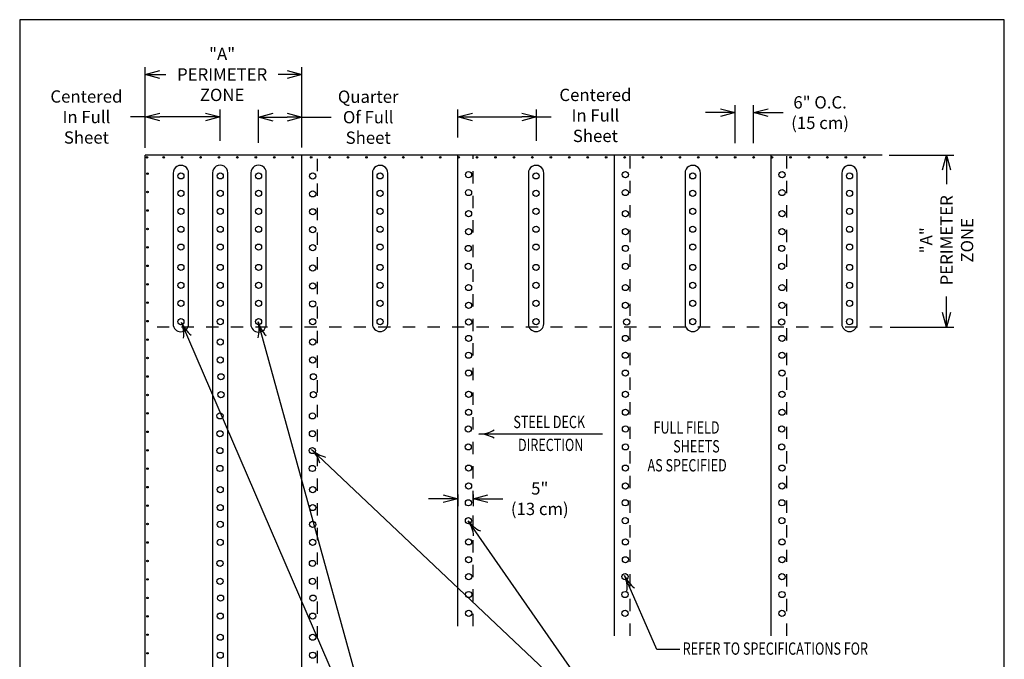
# Model space of a CAD drawing. Units: inches. Extents: x 4.14 to 12.15, y 1.98 to 11.48.
# Drawn here: x 4.14 to 12.15, y 6.28 to 11.48 of the extents above; entities that cross this region are included whole.
import ezdxf

# ---------------------------------------------------------------- set-up
doc = ezdxf.new("R2010")
doc.units = ezdxf.units.IN
doc.header["$MEASUREMENT"] = 0
doc.header["$PDMODE"] = 2
doc.linetypes.add('PL2', pattern=[0.06, 0.03, -0.03])
doc.layers.get('0').update_dxf_attribs({"color": 25, "linetype": 'CONTINUOUS'})
doc.layers.get('Defpoints').update_dxf_attribs({"linetype": 'CONTINUOUS'})
for name, color, linetype in [('FASTENERS', 154, 'CONTINUOUS'), ('MEMBRANE', 7, 'CONTINUOUS'), ('TEXT', 1, 'CONTINUOUS')]:
    doc.layers.add(name, color=color, linetype=linetype)
doc.styles.add('FIBERTITE', font='lucon.TTF', dxfattribs={"width": 0.75})
doc.styles.get("Standard").update_dxf_attribs({"font": 'swissel.ttf'})
doc.dimstyles.new('FIBERTITE', dxfattribs={"dimtxt": 0.1, "dimasz": 0.12, "dimexe": 0.06, "dimexo": 0.06, "dimgap": 0.04, "dimtad": 0, "dimdec": 1, "dimzin": 0, "dimdsep": 46, "dimtxsty": 'Standard', "dimblk": 'OPEN30', "dimcen": 0.09, "dimadec": 0, "dimazin": 0, "dimtfac": 1, "dimtdec": 1, "dimtofl": 0, "dimtmove": 0, "dimatfit": 3, "dimldrblk": 'OPEN30', "dimfxl": 1, "dimtolj": 1, "dimtzin": 0, "dimarcsym": 0})

# ---------------------------------------------------------------- blocks, each defined once
blk = doc.blocks.new('arrow2')
at = {"color": 0}
for centre, start, end in [((0, 0.999), 239.9586, 270), ((0, -0.999), 90, 120.041)]:
    blk.add_arc(centre, 0.999, start, end, dxfattribs=at)
blk = doc.blocks.new('_Open30')
at = {"color": 0, "linetype": 'ByBlock', "lineweight": -2}
for p, q in [((-1, 0.268), (0, 0)), ((0, 0), (-1, -0.268)), ((0, 0), (-1, 0))]:
    blk.add_line(p, q, dxfattribs=at)
blk = doc.blocks.new('*D45')
at = {"layer": 'Defpoints', "color": 0, "linetype": 'Continuous', "transparency": 16777216}
for p in [(9.9599, 10.729), (9.9599, 10.4204), (10.1098, 10.4204)]:
    blk.add_point(p, dxfattribs=at)
at = {"layer": 'TEXT', "color": 0, "linetype": 'Continuous', "lineweight": -2, "transparency": 16777216}
for p, q in [((9.9599, 10.4804), (9.9599, 10.789)), ((10.1098, 10.4804), (10.1098, 10.789)), ((9.8399, 10.729), (9.7199, 10.729)), ((10.2298, 10.729), (10.3498, 10.729))]:
    blk.add_line(p, q, dxfattribs=at)
at = {"layer": 'TEXT', "color": 0, "linetype": 'Continuous', "lineweight": -2, "transparency": 16777216, "xscale": 0.12, "yscale": 0.12, "zscale": 0.12}
blk.add_blockref('_Open30', (9.9599, 10.729), dxfattribs=at)
at = {"layer": 'TEXT', "color": 0, "linetype": 'Continuous', "lineweight": -2, "transparency": 16777216, "xscale": 0.12, "yscale": 0.12, "zscale": 0.12, "rotation": 180}
blk.add_blockref('_Open30', (10.1098, 10.729), dxfattribs=at)
at = {"layer": 'TEXT', "color": 0, "linetype": 'Continuous', "transparency": 16777216, "insert": (10.6511, 10.729), "char_height": 0.1, "attachment_point": 5}
blk.add_mtext('\\A1;6" O.C.\\P(15 cm)', dxfattribs=at)
blk = doc.blocks.new('*D46')
at = {"layer": 'Defpoints', "color": 0, "linetype": 'Continuous', "transparency": 16777216}
for p in [(11.1542, 10.3836), (11.6803, 10.3836), (11.1609, 8.9836)]:
    blk.add_point(p, dxfattribs=at)
at = {"layer": 'TEXT', "color": 0, "linetype": 'Continuous', "lineweight": -2, "transparency": 16777216}
for p, q in [((11.2142, 10.3836), (11.7403, 10.3836)), ((11.6803, 10.2636), (11.6803, 10.1481)), ((11.6803, 9.1036), (11.6803, 9.234)), ((11.2209, 8.9836), (11.7403, 8.9836))]:
    blk.add_line(p, q, dxfattribs=at)
at = {"layer": 'TEXT', "color": 0, "linetype": 'Continuous', "lineweight": -2, "transparency": 16777216, "xscale": 0.12, "yscale": 0.12, "zscale": 0.12}
for p, rotation in [((11.6803, 10.3836), 90), ((11.6803, 8.9836), 270)]:
    blk.add_blockref('_Open30', p, dxfattribs=dict(at, rotation=rotation))
at = {"layer": 'TEXT', "color": 0, "linetype": 'Continuous', "transparency": 16777216, "insert": (11.6803, 9.691), "char_height": 0.1, "attachment_point": 5, "rotation": 90}
blk.add_mtext('\\A1;"A"\\PPERIMETER\\PZONE', dxfattribs=at)
blk = doc.blocks.new('*D47')
at = {"layer": 'Defpoints', "color": 0, "linetype": 'Continuous', "transparency": 16777216}
for p in [(7.704, 7.6851), (7.829, 7.6851), (7.829, 7.5902)]:
    blk.add_point(p, dxfattribs=at)
at = {"layer": 'TEXT', "color": 0, "linetype": 'Continuous', "lineweight": -2, "transparency": 16777216}
for p, q in [((7.704, 7.6251), (7.704, 7.5302)), ((7.829, 7.6251), (7.829, 7.5302)), ((7.584, 7.5902), (7.464, 7.5902)), ((7.949, 7.5902), (8.069, 7.5902))]:
    blk.add_line(p, q, dxfattribs=at)
at = {"layer": 'TEXT', "color": 0, "linetype": 'Continuous', "lineweight": -2, "transparency": 16777216, "xscale": 0.12, "yscale": 0.12, "zscale": 0.12}
blk.add_blockref('_Open30', (7.704, 7.5902), dxfattribs=at)
at = {"layer": 'TEXT', "color": 0, "linetype": 'Continuous', "lineweight": -2, "transparency": 16777216, "xscale": 0.12, "yscale": 0.12, "zscale": 0.12, "rotation": 180}
blk.add_blockref('_Open30', (7.829, 7.5902), dxfattribs=at)
at = {"layer": 'TEXT', "color": 0, "linetype": 'Continuous', "transparency": 16777216, "insert": (8.3704, 7.5902), "char_height": 0.1, "attachment_point": 5}
blk.add_mtext('\\A1;5"\\P(13 cm)', dxfattribs=at)
blk = doc.blocks.new('*D48')
at = {"layer": 'Defpoints', "color": 0, "linetype": 'Continuous', "transparency": 16777216}
for p in [(5.771, 10.6935), (5.1605, 10.4656), (5.771, 10.441)]:
    blk.add_point(p, dxfattribs=at)
at = {"layer": 'TEXT', "color": 0, "linetype": 'Continuous', "lineweight": -2, "transparency": 16777216}
for p, q in [((5.1605, 10.5256), (5.1605, 10.7535)), ((5.771, 10.501), (5.771, 10.7535)), ((5.1605, 10.6935), (5.0405, 10.6935)), ((5.651, 10.6935), (5.2805, 10.6935))]:
    blk.add_line(p, q, dxfattribs=at)
at = {"layer": 'TEXT', "color": 0, "linetype": 'Continuous', "lineweight": -2, "transparency": 16777216, "xscale": 0.12, "yscale": 0.12, "zscale": 0.12, "rotation": 180}
blk.add_blockref('_Open30', (5.1605, 10.6935), dxfattribs=at)
at = {"layer": 'TEXT', "color": 0, "linetype": 'Continuous', "lineweight": -2, "transparency": 16777216, "xscale": 0.12, "yscale": 0.12, "zscale": 0.12}
blk.add_blockref('_Open30', (5.771, 10.6935), dxfattribs=at)
at = {"layer": 'TEXT', "color": 0, "linetype": 'Continuous', "transparency": 16777216, "insert": (4.6819, 10.6935), "char_height": 0.1, "attachment_point": 5}
blk.add_mtext('\\A1;Centered\\PIn Full\\PSheet', dxfattribs=at)
blk = doc.blocks.new('*D49')
at = {"layer": 'Defpoints', "color": 0, "linetype": 'Continuous', "transparency": 16777216}
for p in [(6.4345, 11.0397), (5.1605, 10.3829), (6.4345, 10.3842)]:
    blk.add_point(p, dxfattribs=at)
at = {"layer": 'TEXT', "color": 0, "linetype": 'Continuous', "lineweight": -2, "transparency": 16777216}
for p, q in [((5.1605, 10.4429), (5.1605, 11.0997)), ((6.4345, 10.4442), (6.4345, 11.0997)), ((5.2805, 11.0397), (5.329, 11.0397)), ((6.3145, 11.0397), (6.2431, 11.0397))]:
    blk.add_line(p, q, dxfattribs=at)
at = {"layer": 'TEXT', "color": 0, "linetype": 'Continuous', "lineweight": -2, "transparency": 16777216, "xscale": 0.12, "yscale": 0.12, "zscale": 0.12, "rotation": 180}
blk.add_blockref('_Open30', (5.1605, 11.0397), dxfattribs=at)
at = {"layer": 'TEXT', "color": 0, "linetype": 'Continuous', "lineweight": -2, "transparency": 16777216, "xscale": 0.12, "yscale": 0.12, "zscale": 0.12}
blk.add_blockref('_Open30', (6.4345, 11.0397), dxfattribs=at)
at = {"layer": 'TEXT', "color": 0, "linetype": 'Continuous', "transparency": 16777216, "insert": (5.786, 11.0397), "char_height": 0.1, "attachment_point": 5}
blk.add_mtext('\\A1;"A"\\PPERIMETER\\PZONE', dxfattribs=at)
blk = doc.blocks.new('*D50')
at = {"layer": 'Defpoints', "color": 0, "linetype": 'Continuous', "transparency": 16777216}
for p in [(6.4345, 10.6919), (6.0817, 10.4242), (6.4345, 10.4394)]:
    blk.add_point(p, dxfattribs=at)
at = {"layer": 'TEXT', "color": 0, "linetype": 'Continuous', "lineweight": -2, "transparency": 16777216}
for p, q in [((6.0817, 10.4842), (6.0817, 10.7519)), ((6.4345, 10.4994), (6.4345, 10.7519)), ((6.2017, 10.6919), (6.3145, 10.6919)), ((6.4345, 10.6919), (6.6725, 10.6919))]:
    blk.add_line(p, q, dxfattribs=at)
at = {"layer": 'TEXT', "color": 0, "linetype": 'Continuous', "lineweight": -2, "transparency": 16777216, "xscale": 0.12, "yscale": 0.12, "zscale": 0.12, "rotation": 180}
blk.add_blockref('_Open30', (6.0817, 10.6919), dxfattribs=at)
at = {"layer": 'TEXT', "color": 0, "linetype": 'Continuous', "lineweight": -2, "transparency": 16777216, "xscale": 0.12, "yscale": 0.12, "zscale": 0.12}
blk.add_blockref('_Open30', (6.4345, 10.6919), dxfattribs=at)
at = {"layer": 'TEXT', "color": 0, "linetype": 'Continuous', "transparency": 16777216, "insert": (6.9745, 10.6919), "char_height": 0.1, "attachment_point": 5}
blk.add_mtext('\\A1;Quarter\\POf Full\\PSheet', dxfattribs=at)
blk = doc.blocks.new('*D51')
at = {"layer": 'Defpoints', "color": 0, "linetype": 'Continuous', "transparency": 16777216}
for p in [(8.3445, 10.6935), (7.7036, 10.4656), (8.3445, 10.441)]:
    blk.add_point(p, dxfattribs=at)
at = {"layer": 'TEXT', "color": 0, "linetype": 'Continuous', "lineweight": -2, "transparency": 16777216}
for p, q in [((7.7036, 10.5256), (7.7036, 10.7535)), ((8.3445, 10.501), (8.3445, 10.7535)), ((7.8236, 10.6935), (8.2245, 10.6935)), ((8.3445, 10.6935), (8.4645, 10.6935))]:
    blk.add_line(p, q, dxfattribs=at)
at = {"layer": 'TEXT', "color": 0, "linetype": 'Continuous', "lineweight": -2, "transparency": 16777216, "xscale": 0.12, "yscale": 0.12, "zscale": 0.12, "rotation": 180}
blk.add_blockref('_Open30', (7.7036, 10.6935), dxfattribs=at)
at = {"layer": 'TEXT', "color": 0, "linetype": 'Continuous', "lineweight": -2, "transparency": 16777216, "xscale": 0.12, "yscale": 0.12, "zscale": 0.12}
blk.add_blockref('_Open30', (8.3445, 10.6935), dxfattribs=at)
at = {"layer": 'TEXT', "color": 0, "linetype": 'Continuous', "transparency": 16777216, "insert": (8.8231, 10.6935), "char_height": 0.1, "attachment_point": 5}
blk.add_mtext('Centered\\PIn Full\\PSheet', dxfattribs=at)

msp = doc.modelspace()

# ---------------------------------------------------------------- linework, layer by layer
at = {"linetype": 'PL2'}
for p, q in [((6.5607, 5.0538), (6.5607, 10.3835)), ((7.8284, 6.5533), (7.8284, 10.3835)), ((9.1047, 6.4755), (9.1047, 10.3835)), ((10.3793, 6.4755), (10.3793, 10.3835))]:
    msp.add_line(p, q, dxfattribs=at)
at = {"color": 5, "linetype": 'PL2'}
msp.add_line((11.1565, 8.9835), (5.1605, 8.9835), dxfattribs=at)
at = {"layer": 'Defpoints', "color": 7, "lineweight": -3}
msp.add_lwpolyline([(12.15, 11.4845), (4.139, 11.4845), (4.1415, 1.9776), (12.15, 1.9776)], close=True, dxfattribs=at)
at = {"layer": 'FASTENERS', "linetype": 'Continuous'}
for centre, radius in [((5.1748, 10.3648), 0.00625), ((5.3105, 10.3648), 0.00625), ((5.4605, 10.3648), 0.00625), ((5.6105, 10.3648), 0.00625), ((5.7605, 10.3648), 0.00625), ((5.9105, 10.3648), 0.00625), ((6.0605, 10.3648), 0.00625), ((6.2105, 10.3648), 0.00625), ((6.3605, 10.3648), 0.00625), ((6.5105, 10.3648), 0.00625), ((6.6605, 10.3648), 0.00625), ((6.8105, 10.3648), 0.00625), ((6.9605, 10.3648), 0.00625), ((7.1105, 10.3648), 0.00625), ((7.2605, 10.3648), 0.00625), ((7.4105, 10.3648), 0.00625), ((7.5605, 10.3648), 0.00625), ((7.7105, 10.3648), 0.00625), ((7.8605, 10.3648), 0.00625), ((8.0105, 10.3648), 0.00625), ((8.1605, 10.3648), 0.00625), ((8.3105, 10.3648), 0.00625), ((8.4605, 10.3648), 0.00625), ((8.6105, 10.3648), 0.00625), ((8.7605, 10.3648), 0.00625), ((8.9105, 10.3648), 0.00625), ((9.0605, 10.3648), 0.00625), ((9.2105, 10.3648), 0.00625), ((9.3605, 10.3648), 0.00625), ((9.5105, 10.3648), 0.00625), ((9.6605, 10.3648), 0.00625), ((9.8105, 10.3648), 0.00625), ((9.9605, 10.3648), 0.00625), ((10.1105, 10.3648), 0.00625), ((10.2605, 10.3648), 0.00625), ((10.4105, 10.3648), 0.00625), ((10.5605, 10.3648), 0.00625), ((10.7105, 10.3648), 0.00625), ((10.8605, 10.3648), 0.00625), ((11.0105, 10.3648), 0.00625), ((5.1792, 10.2335), 0.00625), ((5.4507, 10.2145), 0.025), ((5.7704, 10.2145), 0.025), ((6.0826, 10.2145), 0.025), ((6.5232, 10.2136), 0.025), ((7.0712, 10.2145), 0.025), ((7.7907, 10.2248), 0.025), ((8.3403, 10.2145), 0.025), ((9.0669, 10.2248), 0.025), ((9.6155, 10.2145), 0.025), ((10.3416, 10.2248), 0.025), ((10.8907, 10.2145), 0.025), ((5.4507, 10.0731), 0.025), ((5.7704, 10.0731), 0.025), ((6.0826, 10.0731), 0.025), ((7.0712, 10.0731), 0.025), ((7.7907, 10.0794), 0.025), ((8.3403, 10.0731), 0.025), ((9.0669, 10.0794), 0.025), ((9.6155, 10.0731), 0.025), ((10.3416, 10.0794), 0.025), ((10.8907, 10.0731), 0.025), ((5.1792, 10.0835), 0.00625), ((6.5232, 10.0686), 0.025), ((5.1792, 9.9335), 0.00625), ((5.4507, 9.927), 0.025), ((5.7704, 9.927), 0.025), ((6.0826, 9.927), 0.025), ((6.5232, 9.9228), 0.025), ((7.0712, 9.927), 0.025), ((8.3403, 9.927), 0.025), ((9.6155, 9.927), 0.025), ((10.8907, 9.927), 0.025), ((7.7909, 9.907), 0.025), ((9.0672, 9.907), 0.025), ((10.3418, 9.907), 0.025), ((5.1792, 9.7835), 0.00625), ((5.4507, 9.7813), 0.025), ((5.7704, 9.7813), 0.025), ((6.0826, 9.7813), 0.025), ((6.5232, 9.7768), 0.025), ((7.0712, 9.7813), 0.025), ((7.7909, 9.7616), 0.025), ((8.3403, 9.7813), 0.025), ((9.0672, 9.7616), 0.025), ((9.6155, 9.7813), 0.025), ((10.3418, 9.7616), 0.025), ((10.8907, 9.7813), 0.025), ((5.1792, 9.6335), 0.00625), ((5.4507, 9.6352), 0.025), ((5.7704, 9.6352), 0.025), ((6.0826, 9.6352), 0.025), ((6.5232, 9.631), 0.025), ((7.0712, 9.6352), 0.025), ((7.7883, 9.6248), 0.025), ((8.3403, 9.6352), 0.025), ((9.0678, 9.6248), 0.025), ((9.6155, 9.6352), 0.025), ((10.3395, 9.6248), 0.025), ((10.8907, 9.6352), 0.025), ((5.1792, 9.4835), 0.00625), ((5.4507, 9.4705), 0.025), ((5.7704, 9.4705), 0.025), ((6.0826, 9.4705), 0.025), ((6.5232, 9.4661), 0.025), ((7.0712, 9.4705), 0.025), ((7.7883, 9.4794), 0.025), ((8.3403, 9.4705), 0.025), ((9.0678, 9.4794), 0.025), ((9.6155, 9.4705), 0.025), ((10.3395, 9.4794), 0.025), ((10.8907, 9.4705), 0.025), ((5.1792, 9.3335), 0.00625), ((5.4507, 9.3244), 0.025), ((5.7704, 9.3244), 0.025), ((6.0826, 9.3244), 0.025), ((6.5232, 9.3203), 0.025), ((7.0712, 9.3244), 0.025), ((7.7909, 9.307), 0.025), ((8.3403, 9.3244), 0.025), ((9.0672, 9.307), 0.025), ((9.6155, 9.3244), 0.025), ((10.3418, 9.307), 0.025), ((10.8907, 9.3244), 0.025), ((5.1792, 9.1835), 0.00625), ((5.4507, 9.1787), 0.025), ((5.7704, 9.1787), 0.025), ((6.0826, 9.1787), 0.025), ((6.5232, 9.1743), 0.025), ((7.0712, 9.1787), 0.025), ((7.7909, 9.1616), 0.025), ((8.3403, 9.1787), 0.025), ((9.0672, 9.1616), 0.025), ((9.6155, 9.1787), 0.025), ((10.3418, 9.1616), 0.025), ((10.8907, 9.1787), 0.025), ((5.4507, 9.0297), 0.025), ((5.7704, 9.0297), 0.025), ((6.0826, 9.0297), 0.025), ((6.5232, 9.0285), 0.025), ((7.0712, 9.0297), 0.025), ((8.3403, 9.0297), 0.025), ((9.6155, 9.0297), 0.025), ((10.8907, 9.0297), 0.025), ((5.1792, 9.0335), 0.00625), ((7.7925, 9.0269), 0.025), ((9.0779, 9.0269), 0.025), ((10.338, 9.0269), 0.025), ((7.7909, 8.8932), 0.025), ((9.0672, 8.8932), 0.025), ((10.3418, 8.8932), 0.025), ((5.1792, 8.8835), 0.00625), ((5.7708, 8.8635), 0.025), ((6.5232, 8.8635), 0.025), ((5.1792, 8.7335), 0.00625), ((5.7708, 8.7177), 0.025), ((6.5232, 8.7177), 0.025), ((7.7907, 8.7564), 0.025), ((9.0669, 8.7564), 0.025), ((10.3416, 8.7564), 0.025), ((5.1792, 8.5835), 0.00625), ((5.7766, 8.5813), 0.025), ((6.5289, 8.5813), 0.025), ((7.7907, 8.611), 0.025), ((9.0669, 8.611), 0.025), ((10.3416, 8.611), 0.025), ((5.1792, 8.4335), 0.00625), ((5.7766, 8.4355), 0.025), ((6.5289, 8.4355), 0.025), ((7.7909, 8.4385), 0.025), ((9.0672, 8.4385), 0.025), ((10.3418, 8.4385), 0.025), ((5.1792, 8.2835), 0.00625), ((5.7687, 8.2635), 0.025), ((6.5211, 8.2635), 0.025), ((7.7909, 8.2932), 0.025), ((9.0672, 8.2932), 0.025), ((10.3418, 8.2932), 0.025), ((7.7883, 8.1564), 0.025), ((9.0678, 8.1564), 0.025), ((10.3395, 8.1564), 0.025), ((5.1792, 8.1335), 0.00625), ((5.7687, 8.1177), 0.025), ((6.5211, 8.1177), 0.025), ((7.7883, 8.011), 0.025), ((9.0678, 8.011), 0.025), ((10.3395, 8.011), 0.025), ((5.1792, 7.9835), 0.00625), ((5.768, 7.9813), 0.025), ((6.5203, 7.9813), 0.025), ((5.768, 7.8355), 0.025), ((6.5203, 7.8355), 0.025), ((7.7909, 7.8385), 0.025), ((9.0672, 7.8385), 0.025), ((10.3418, 7.8385), 0.025), ((5.1792, 7.8335), 0.00625), ((7.7909, 7.6932), 0.025), ((9.0672, 7.6932), 0.025), ((10.3418, 7.6932), 0.025), ((5.1792, 7.6835), 0.00625), ((5.7708, 7.6635), 0.025), ((6.5232, 7.6635), 0.025), ((5.1792, 7.5335), 0.00625), ((5.7708, 7.5177), 0.025), ((6.5232, 7.5177), 0.025), ((7.7902, 7.5564), 0.025), ((9.0653, 7.5564), 0.025), ((10.34, 7.5564), 0.025), ((5.1792, 7.3835), 0.00625), ((5.7703, 7.3813), 0.025), ((6.5226, 7.3813), 0.025), ((7.7902, 7.411), 0.025), ((9.0653, 7.411), 0.025), ((10.34, 7.411), 0.025), ((5.1792, 7.2335), 0.00625), ((5.7703, 7.2355), 0.025), ((6.5226, 7.2355), 0.025), ((7.7909, 7.2385), 0.025), ((9.0672, 7.2385), 0.025), ((10.3418, 7.2385), 0.025), ((5.1792, 7.0835), 0.00625), ((5.769, 7.0635), 0.025), ((6.5213, 7.0635), 0.025), ((7.7909, 7.0932), 0.025), ((9.0672, 7.0932), 0.025), ((10.3418, 7.0932), 0.025), ((7.7921, 6.9564), 0.025), ((9.0644, 6.9564), 0.025), ((10.3408, 6.9564), 0.025), ((5.1792, 6.9335), 0.00625), ((5.769, 6.9177), 0.025), ((6.5213, 6.9177), 0.025), ((7.7921, 6.811), 0.025), ((9.0644, 6.811), 0.025), ((10.3408, 6.811), 0.025), ((5.1792, 6.7835), 0.00625), ((5.7732, 6.7813), 0.025), ((6.5256, 6.7813), 0.025), ((5.7705, 6.6355), 0.025), ((6.5228, 6.6355), 0.025), ((7.7921, 6.6582), 0.025), ((9.0644, 6.6582), 0.025), ((10.3408, 6.6582), 0.025), ((5.1792, 6.6335), 0.00625), ((5.1792, 6.4835), 0.00625), ((5.7708, 6.4635), 0.025), ((6.5232, 6.4635), 0.025), ((5.1792, 6.3335), 0.00625), ((5.7708, 6.3177), 0.025), ((6.5232, 6.3177), 0.025)]:
    msp.add_circle(centre, radius, dxfattribs=at)
at = {"layer": 'MEMBRANE', "linetype": 'Continuous'}
for p, q in [((11.1565, 10.3835), (5.1605, 10.3835)), ((5.1605, 10.3305), (5.1605, 10.3835)), ((6.4356, 5.0538), (6.4356, 10.3835)), ((7.7034, 6.5533), (7.7034, 10.3835)), ((8.9797, 6.4755), (8.9797, 10.3835)), ((10.2543, 6.4755), (10.2543, 10.3835)), ((5.1605, 5.0538), (5.1605, 10.3305))]:
    msp.add_line(p, q, dxfattribs=at)
for points in [[(5.3877, 10.237), (5.3877, 9.0101, 1), (5.5133, 9.0101), (5.5133, 10.2375, 1.003837)], [(6.0196, 10.2388), (6.0196, 9.0078, 1), (6.1452, 9.0078), (6.1452, 10.2393, 1.003837)], [(7.0083, 10.237), (7.0083, 9.0118, 1), (7.1339, 9.0118), (7.1339, 10.2375, 1.003837)], [(8.2774, 10.237), (8.2774, 9.0118, 1), (8.403, 9.0118), (8.403, 10.2375, 1.003837)], [(9.5525, 10.237), (9.5525, 9.0118, 1), (9.6782, 9.0118), (9.6782, 10.2375, 1.003837)], [(10.8277, 10.237), (10.8277, 9.0118, 1), (10.9533, 9.0118), (10.9533, 10.2375, 1.003837)]]:
    msp.add_lwpolyline(points, format="xyb", close=True, dxfattribs=at)
msp.add_lwpolyline([(5.8331, 5.0535), (5.8331, 10.2393, 1.003837), (5.7075, 10.2388), (5.7075, 5.0535)], format="xyb", dxfattribs=at)
at = {"layer": 'TEXT'}
for p, q in [((7.1939, 4.9937), (5.4555, 9.0236)), ((7.1939, 4.9937), (6.0788, 9.0281)), ((8.8817, 8.1156), (7.8749, 8.1156)), ((9.0516, 5.594), (6.5142, 7.9892)), ((9.0516, 5.594), (7.7883, 7.4111)), ((9.322, 6.3633), (9.0609, 6.9654)), ((9.5109, 6.3633), (9.322, 6.3633))]:
    msp.add_line(p, q, dxfattribs=at)

# ---------------------------------------------------------------- block references
for p, xscale, yscale, zscale, rotation in [((5.4555, 9.0236), 0.2500000000000001, 0.2500000000000001, 0.2500000000000001, 112.3816), ((6.0788, 9.0281), 0.2500000000000001, 0.2500000000000001, 0.2500000000000001, 104.7437999999999), ((7.875, 8.1156), 0.25, 0.25, 0.25, 180), ((6.5142, 7.9892), 0.25, 0.25, 0.25, 136.6512000000001), ((7.7883, 7.4111), 0.2499999999999999, 0.2499999999999999, 0.2499999999999999, 124.8075000000001), ((9.0609, 6.9654), 0.25, 0.25, 0.25, 113.4428)]:
    msp.add_blockref('arrow2', p, dxfattribs=dict(at, xscale=xscale, yscale=yscale, zscale=zscale, rotation=rotation))

# ---------------------------------------------------------------- texts
at = {"layer": 'TEXT', "linetype": 'Continuous', "style": 'FIBERTITE', "width": 0.75}
for s, p in [('STEEL DECK', (8.1555, 8.1639)), ('FULL FIELD', (9.2962, 8.1194)), ('DIRECTION', (8.1933, 7.9777)), ('SHEETS', (9.4563, 7.966)), ('AS SPECIFIED', (9.2472, 7.8115)), ('REFER TO SPECIFICATIONS FOR', (9.5334, 6.3213))]:
    msp.add_text(s, height=0.1, dxfattribs=at).set_placement(p)

# ---------------------------------------------------------------- dimensions: what is measured, and where the dimension line sits
at = {"layer": 'TEXT', "linetype": 'Continuous'}
for base, p1, p2, text, picture, middle in [((6.4345, 11.0397), (5.1605, 10.3829), (6.4345, 10.3842), '"A"\\PPERIMETER\\PZONE', '*D49', (5.786, 11.0397)), ((5.771, 10.6935), (5.1605, 10.4656), (5.771, 10.441), 'Centered\\PIn Full\\PSheet', '*D48', (4.6819, 10.6935)), ((6.4345, 10.6919), (6.0817, 10.4242), (6.4345, 10.4394), 'Quarter\\POf Full\\PSheet', '*D50', (6.9745, 10.6919)), ((9.9599, 10.729), (10.1098, 10.4204), (9.9599, 10.4204), '6" O.C.\\P(15 cm)', '*D45', (10.6511, 10.729))]:
    dim = msp.add_linear_dim(base=base, p1=p1, p2=p2, text=text, dimstyle='FIBERTITE', dxfattribs=at)
    dim.commit()
    dim.dimension.update_dxf_attribs({"geometry": picture, "text_midpoint": middle, "dimtype": 160})
dim = msp.add_linear_dim(base=(8.3445, 10.6935), p1=(7.7036, 10.4656), p2=(8.3445, 10.441), text='Centered\\PIn Full\\PSheet', dimstyle='FIBERTITE', override={"dimtolj": 0}, dxfattribs=at)
dim.commit()
dim.dimension.update_dxf_attribs({"geometry": '*D51', "text_midpoint": (8.8231, 10.6935), "dimtype": 160})
dim = msp.add_linear_dim(base=(11.6803, 10.3836), p1=(11.1609, 8.9836), p2=(11.1542, 10.3836), angle=90, text='"A"\\PPERIMETER\\PZONE', dimstyle='FIBERTITE', dxfattribs=at)
dim.commit()
dim.dimension.update_dxf_attribs({"geometry": '*D46', "text_midpoint": (11.6803, 9.691), "dimtype": 160})
dim = msp.add_linear_dim(base=(7.829, 7.5902), p1=(7.704, 7.6851), p2=(7.829, 7.6851), text='5"\\P(13 cm)', dimstyle='FIBERTITE', dxfattribs=at)
dim.commit()
dim.dimension.update_dxf_attribs({"geometry": '*D47', "text_midpoint": (8.3704, 7.5902)})

doc.saveas('drawing.dxf')
